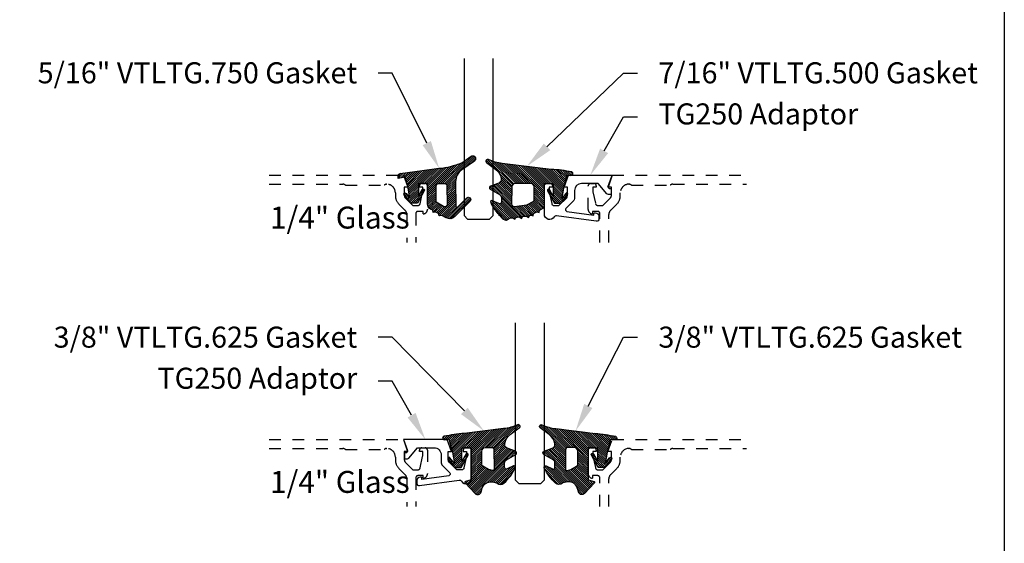
# Model space of a CAD drawing. Units: inches. Extents: x -40 to 144, y 0 to 550.
# Drawn here: x 98 to 106, y 530 to 534 of the extents above; entities that cross this region are included whole.
import ezdxf
from ezdxf import colors
from ezdxf.entities.mleader import LeaderData, LeaderLine
from ezdxf.math import Vec2, Vec3

# ---------------------------------------------------------------- set-up
doc = ezdxf.new("R2010")
doc.units = ezdxf.units.IN
doc.header["$LTSCALE"] = 0.5
doc.header["$MEASUREMENT"] = 0
doc.linetypes.add('HIDDEN2', pattern=[0.1875, 0.125, -0.0625])
for name, color, linetype in [('Arcadia-Hidden', 1, 'HIDDEN2'), ('Arcadia-Profile', 6, 'Continuous'), ('Arcadia-Shade', 8, 'Continuous'), ('Arcadia-Text', 3, 'Continuous')]:
    doc.layers.add(name, color=color, linetype=linetype)
doc.layers.add('Arcadia-mview', color=6, linetype='Continuous', plot=False)
doc.styles.get("Standard").update_dxf_attribs({"font": 'ARIALN.TTF'})
pattern_1 = [(45, (0, 0), (-0.008838834764831846, 0.008838834764831846), [])]

# ---------------------------------------------------------------- blocks, each defined once
blk = doc.blocks.new('*U177')
at = {"layer": 'Arcadia-Shade', "lineweight": -3}
h = blk.add_hatch(dxfattribs=at)
h.set_pattern_fill('ANSI31', color=256, scale=0.1, style=0)
h.set_pattern_definition(pattern_1)
edge = h.paths.add_edge_path()
edge.add_arc((0.3501432575531858, -0.3422949712533472), 0.02000000000000535, 33.70711162470584, 82.28527118042848)
edge.add_line((0.352828076142556, -0.3224759967808275), (0.3376238105063987, -0.3204163193200067))
edge.add_arc((0.3362814012117166, -0.3303258065562454), 0.009999999999981374, 82.28527118042912, 123.7071116246993)
edge.add_line((0.3307319243479991, -0.3220069540789687), (0.3150163448125181, -0.3324907612230668))
edge.add_line((0.3150163448125181, -0.3324907612230668), (0.3064197147369168, -0.3196041235890981))
edge.add_arc((0.2981008622596166, -0.3251536004528428), 0.01000000000001603, 33.70711162475495, 82.28527118048427)
edge.add_line((0.2994432715542938, -0.3152441132165684), (0.2797669744013103, -0.312578622706976))
edge.add_arc((0.2784245651066378, -0.3224881099432193), 0.009999999999984596, 82.28527118048714, 123.7071116247532)
edge.add_line((0.2728750882429107, -0.3141692574659452), (0.2571595087074297, -0.3246530646100361))
edge.add_line((0.2571595087074297, -0.3246530646100361), (0.2474471475929203, -0.3100939086207397))
edge.add_arc((0.239128295115625, -0.3156433854844715), 0.01000000000000484, 33.70711162470866, 102.1652608461426)
edge.add_line((0.2370209737349978, -0.3058679470493502), (0.2163822706772986, -0.310317095853307))
edge.add_line((0.2163822706772986, -0.310317095853307), (0.2131178436323022, -0.2951740778504757))
edge.add_arc((0.2033424051971724, -0.2972813992311193), 0.01000000000001662, 12.16526084622431, 60.74342040195033)
edge.add_line((0.208229619516386, -0.2885570003292806), (0.1909064360680031, -0.2788529380601972))
edge.add_arc((0.186019221748781, -0.2875773369620182), 0.01000000000000523, 60.74342040185856, 102.1652608461229)
edge.add_line((0.1839119003681571, -0.2778018985268957), (0.165444608077463, -0.2817829496218991))
edge.add_line((0.165444608077463, -0.2817829496218991), (0.1621518987219428, -0.2665087356904436))
edge.add_arc((0.1523764602868162, -0.2686160570710767), 0.01000000000001114, 12.1652608461686, 59.45930128022707)
edge.add_line((0.1574579630171353, -0.2600033728203925), (0.130643021640152, -0.2441824981830827))
edge.add_arc((0.1405291237264792, -0.2267967285556381), 0.01999999999999646, 179.9999999999776, 240.37606143630882, ccw=False)
edge.add_line((0.1205291237264827, -0.2267967285556303), (0.1205291237264827, -0.03464753297237522))
edge.add_line((0.1205291237264827, -0.03464753297237522), (0.05452912372648022, -0.03464753297237522))
edge.add_arc((0.05452912372648377, -0.04464753297236967), 0.009999999999994458, 90.00000000002038, 180.0000000000203)
edge.add_line((0.04452912372648932, -0.04464753297237323), (0.04452912372648932, -0.1427415533018994))
edge.add_line((0.04452912372648932, -0.1427415533018994), (0.07579915520820002, -0.08677027455497921))
edge.add_arc((0.08452912372646715, -0.09164753297237382), 0.00999999999999909, -29.191217035272018, 150.808782964728, ccw=False)
edge.add_line((0.09325909224473428, -0.09652479138976844), (0.03452912372646999, -0.2016475329723733))
edge.add_line((0.03452912372646999, -0.2016475329723733), (-0.02247087627351796, -0.2016475329723733))
edge.add_line((-0.02247087627351796, -0.2016475329723733), (-0.07827922314972291, -0.1318949099468192))
edge.add_arc((-0.07047087627352021, -0.125647532972374), 0.009999999999996638, 38.66293773252062, 218.6629377325286, ccw=False)
edge.add_line((-0.06266252939731665, -0.1194001559979299), (-0.03047087627352774, -0.159635217070317))
edge.add_line((-0.03047087627352774, -0.159635217070317), (-0.04547087627351409, -0.07264753297237547))
edge.add_line((-0.04547087627351409, -0.07264753297237547), (-0.069470876273515, 0.01935246702762683))
edge.add_line((-0.069470876273515, 0.01935246702762683), (-0.06963515693884581, 0.01932644752639234))
edge.add_line((-0.06963515693884581, 0.01932644752639234), (-0.07412178531201796, 0.03652518962346463))
edge.add_line((-0.07412178531201796, 0.03652518962346463), (-0.1071086899600164, 0.03437685099475729))
edge.add_arc((-0.1081066051935933, 0.04969945154595751), 0.0153550617864288, 110.46620529195911, 273.726240710435, ccw=False)
edge.add_arc((0.1128171439086146, -1.008195143364949), 1.095898582070302, 92.70392900658419, 101.91676942069068, ccw=False)
edge.add_line((0.06111818465687513, 0.08648331161440481), (0.4802592104869188, 0.1374944821823618))
edge.add_arc((0.4417117747977689, 0.5105080143790259), 0.3750000000000546, 275.9000360034722, 294.8373960092107)
edge.add_arc((0.605529123726499, 0.1565816432366589), 0.01499999999999911, -54.9378188878311, 114.83739600921601, ccw=False)
edge.add_line((0.614146100159827, 0.1443037070441449), (0.5366872100110935, 0.08579088952633285))
edge.add_arc((0.6120223849925353, -0.01395684934786883), 0.1250000000000015, 127.0621811121716, 169.5011164948199)
edge.add_arc((0.5235291237264815, 0.002442623524671242), 0.03500000000000576, 169.5011164948457, 249.4721607270525)
edge.add_line((0.5112559377413515, -0.03033494358722422), (0.5807890605772581, -0.05637082800109994))
edge.add_arc((0.5755291237264881, -0.0704183567633399), 0.01500000000000157, -59.93006650476548, 69.4721607270514, ccw=False)
edge.add_line((0.5830449738019876, -0.08339957387278929), (0.5034974235754941, -0.1294559225444409))
edge.add_arc((0.51852912372648, -0.1554183567633463), 0.03000000000000224, 120.0699334952065, 179.9999999999843)
edge.add_line((0.4885291237264777, -0.155418356763338), (0.4885291237264777, -0.1934183567633383))
edge.add_arc((0.5035291237264768, -0.1934183567633387), 0.01499999999999913, 179.9999999999984, 295.4218481565581)
edge.add_line((0.5099683171875551, -0.2069659317334498), (0.5633777689576345, -0.1815802967872493))
edge.add_arc((0.5685291237264934, -0.1924183567633317), 0.01199999999999191, -27.801168011779225, 115.4218481565558, ccw=False)
edge.add_arc((0.2192417751490169, -0.03352450838791421), 0.3957104874387146, 325.3569715892587, 335.43757175147385, ccw=False)
edge.add_line((0.5447966287618282, -0.2584707845476366), (0.5337259265884438, -0.2568455745989375))
edge.add_line((0.5337259265884438, -0.2568455745989375), (0.5381001649019037, -0.2678663893080042))
edge.add_arc((0.21924177514898, -0.03352450838804238), 0.3957104874386487, 319.6106127792264, 323.686334421735, ccw=False)
edge.add_line((0.5206379698678472, -0.2899365277590533), (0.5089065452026329, -0.2882143219061888))
edge.add_line((0.5089065452026329, -0.2882143219061888), (0.5130344231872765, -0.2986144362004168))
edge.add_arc((0.2192417751490056, -0.03352450838782584), 0.3957104874387638, 309.21412619419544, 317.93997561165867, ccw=False)
edge.add_arc((0.4482530219892204, -0.3141787355512785), 0.03347721121469203, 217.8265626856349, 309.2141261941929, ccw=False)
edge.add_arc((0.4139116432597688, -0.3408421487230753), 0.01000000000003034, 37.82656268568184, 82.285271180592)
edge.add_line((0.4152540525544293, -0.3309326614867842), (0.3992272883239831, -0.3287615625435514))
edge.add_arc((0.396542469734628, -0.3485805370160311), 0.01999999999996379, 82.28527118045568, 123.7071116247285)
edge.add_line((0.3854435160071841, -0.3319428320614826), (0.3728731809176065, -0.3403284578360939))
edge.add_line((0.3728731809176065, -0.3403284578360939), (0.3667809625077734, -0.3311960175258868))
edge = h.paths.add_edge_path(flags=16)
edge.add_arc((0.2771315574089726, -0.2009428730545497), 0.02000000000004133, 240.743420401851, 263.1853481231512)
edge.add_line((0.2747583996281673, -0.2208015769938569), (0.375862845326834, -0.2328837754453872))
edge.add_arc((0.3782360031076432, -0.2130250715061245), 0.01999999999999761, 263.185348123125, 360.5568048429872)
edge.add_line((0.3982350587047119, -0.212830713009371), (0.3967763659739614, -0.06273448614642874))
edge.add_arc((0.3667777825783676, -0.063026023891542), 0.02999999999998703, 0.5568048429549177, 89.99999999997668)
edge.add_line((0.3667777825783798, -0.03302602389155496), (0.2399591387162854, -0.03302602389155851))
edge.add_arc((0.2399591387162836, -0.06302602389155787), 0.02999999999999936, 89.99999999999662, 179.9999999999966)
edge.add_line((0.2099591387162842, -0.0630260238915561), (0.2099591387162842, -0.1745179327576167))
edge.add_arc((0.229959138716275, -0.1745179327576338), 0.01999999999999075, 179.9999999999512, 240.7434204017742)
edge.add_line((0.2201847100778149, -0.1919667305612442), (0.2673571287705112, -0.2183916708582174))
at = {"layer": 'Arcadia-Profile'}
for points in [[(0.3667809625077734, -0.3311960175258868, 0.2151946550010677), (0.352828076142556, -0.3224759967808275), (0.3376238105063987, -0.3204163193200067, 0.1827309058256303), (0.3307319243479991, -0.3220069540789687), (0.3150163448125181, -0.3324907612230668), (0.3064197147369168, -0.3196041235890981, 0.2151946550010981), (0.2994432715542938, -0.3152441132165684), (0.2797669744013103, -0.312578622706976, 0.182730905825612), (0.2728750882429107, -0.3141692574659452), (0.2571595087074297, -0.3246530646100361), (0.2474471475929203, -0.3100939086207397, 0.307917928241556), (0.2370209737349978, -0.3058679470493502), (0.2163822706772986, -0.310317095853307), (0.2131178436323022, -0.2951740778504757, 0.2151946550010832), (0.208229619516386, -0.2885570003292806), (0.1909064360680031, -0.2788529380601972, 0.1827309058256043), (0.1839119003681571, -0.2778018985268957), (0.165444608077463, -0.2817829496218991), (0.1621518987219428, -0.2665087356904436, 0.2093391581724875), (0.1574579630171353, -0.2600033728203925), (0.130643021640152, -0.2441824981830827, -0.2697086548682846), (0.1205291237264827, -0.2267967285556303), (0.1205291237264827, -0.03464753297237522), (0.05452912372648022, -0.03464753297237522, 0.414213562373095), (0.04452912372648932, -0.04464753297237323), (0.04452912372648932, -0.1427415533018994), (0.07579915520820002, -0.08677027455497921, -0.9999999999999999), (0.09325909224473428, -0.09652479138976844), (0.03452912372646999, -0.2016475329723733), (-0.02247087627351796, -0.2016475329723733), (-0.07827922314972291, -0.1318949099468192, -1.000000000000069), (-0.06266252939731665, -0.1194001559979299), (-0.03047087627352774, -0.159635217070317), (-0.04547087627351409, -0.07264753297237547), (-0.069470876273515, 0.01935246702762683), (-0.06963515693884581, 0.01932644752639234), (-0.07412178531201796, 0.03652518962346463), (-0.1071086899600164, 0.03437685099475729, -0.8636340776859587), (-0.1134755769274864, 0.06408528016254067, -0.04022026634965088), (0.06111818465687513, 0.08648331161440481), (0.4802592104869188, 0.1374944821823618, 0.08281839281446368), (0.5992284564600094, 0.1701941959729005, -0.9145284338836246), (0.614146100159827, 0.1443037070441449), (0.5366872100110935, 0.08579088952633285, 0.187320756475735), (0.4891150776785604, 0.008820196308416683, 0.3638271602197234), (0.5112559377413515, -0.03033494358722422), (0.5807890605772581, -0.05637082800109994, -0.6334094688063341), (0.5830449738019876, -0.08339957387278929), (0.5034974235754941, -0.1294559225444409, 0.2676221684807588), (0.4885291237264777, -0.155418356763338), (0.4885291237264777, -0.1934183567633383, 0.5510158763114744), (0.5099683171875551, -0.2069659317334498), (0.5633777689576345, -0.1815802967872493, -0.7213754227006675), (0.5791439813357169, -0.1980152128393549, -0.04401330329406609), (0.5447966287618282, -0.2584707845476366), (0.5337259265884438, -0.2568455745989375), (0.5381001649019037, -0.2678663893080042, -0.01778556550590475), (0.5206379698678472, -0.2899365277590533), (0.5089065452026329, -0.2882143219061888), (0.5130344231872765, -0.2986144362004168, -0.0380921085626537), (0.4694179960107316, -0.3401164984729697, -0.4213246391868847), (0.4218103510586513, -0.3347094156367199, 0.1964582375529257), (0.4152540525544293, -0.3309326614867842), (0.3992272883239831, -0.3287615625435514, 0.1827309058256428), (0.3854435160071841, -0.3319428320614826), (0.3728731809176065, -0.3403284578360939)], [(0.2673571287705112, -0.2183916708582174, 0.09823556361395178), (0.2747583996281673, -0.2208015769938569), (0.375862845326834, -0.2328837754453872, 0.4524182565158143), (0.3982350587047119, -0.212830713009371), (0.3967763659739614, -0.06273448614642874, 0.4113700592213141), (0.3667777825783798, -0.03302602389155496), (0.2399591387162854, -0.03302602389155851, 0.414213562373095), (0.2099591387162842, -0.0630260238915561), (0.2099591387162842, -0.1745179327576167, 0.2714289057020957), (0.2201847100778149, -0.1919667305612442)]]:
    blk.add_lwpolyline(points, format="xyb", close=True, dxfattribs=at)
blk = doc.blocks.new('*U176')
at = {"layer": 'Arcadia-Shade', "lineweight": -3}
h = blk.add_hatch(dxfattribs=at)
h.set_pattern_fill('ANSI31', color=256, scale=0.1, style=0)
h.set_pattern_definition([(45, (-0.3095065947721203, 0.01273047051427767), (-0.008838834764831846, 0.008838834764831846), [])])
edge = h.paths.add_edge_path()
edge.add_arc((0.4867205995207242, -0.01953024908433208), 0.1249999999999996, 125.0223193561818, 180.0000000000005)
edge.add_line((0.3617205995207247, -0.01953024908433321), (0.3639383505063769, -0.2277318765093792))
edge.add_arc((0.3739383505063771, -0.2277318765093794), 0.01000000000000018, 179.9999999999991, 315.3979138286459)
edge.add_line((0.3810583553037166, -0.2347536662873395), (0.4566983409117018, -0.1580556907811825))
edge.add_arc((0.470938350506378, -0.1720992703371049), 0.01999999999999979, -44.60208617136408, 135.397913828636, ccw=False)
edge.add_line((0.4851783601010542, -0.1861428498930273), (0.3557943807296091, -0.3173365459382627))
edge.add_arc((0.3109383505063792, -0.2730992703371076), 0.06299999999999892, 240.7434204018468, 315.3979138286361, ccw=False)
edge.add_line((0.2801489002952859, -0.328062983418544), (0.2425908566138606, -0.3070238022729423))
edge.add_line((0.2425908566138606, -0.3070238022729423), (0.2204276046306415, -0.31180160278576))
edge.add_line((0.2204276046306415, -0.31180160278576), (0.2162121689808902, -0.2922470478657964))
edge.add_line((0.2162121689808902, -0.2922470478657964), (0.1916531940140356, -0.278489656041538))
edge.add_line((0.1916531940140356, -0.278489656041538), (0.1694899420308165, -0.2832674565543538))
edge.add_line((0.1694899420308165, -0.2832674565543538), (0.1652745063810652, -0.2637129016343902))
edge.add_line((0.1652745063810652, -0.2637129016343902), (0.1460930521303769, -0.2529678773716952))
edge.add_arc((0.1705291237264833, -0.2093458828626173), 0.05000000000000058, 180.0000000000003, 240.743420401847, ccw=False)
edge.add_line((0.1205291237264827, -0.2093458828626176), (0.1205291237264827, -0.03464753297237522))
edge.add_line((0.1205291237264827, -0.03464753297237522), (0.054529123726482, -0.03464753297237522))
edge.add_arc((0.054529123726482, -0.04464753297237323), 0.00999999999999801, 90, 180)
edge.add_line((0.04452912372648399, -0.04464753297237323), (0.04452912372648399, -0.1427415533018994))
edge.add_line((0.04452912372648399, -0.1427415533018994), (0.07579915520821068, -0.08677027455497921))
edge.add_arc((0.08452912372647849, -0.0916475329723742), 0.009999999999999865, -29.191217035267073, 150.808782964728, ccw=False)
edge.add_line((0.09325909224474671, -0.09652479138976844), (0.03452912372648242, -0.2016475329723733))
edge.add_line((0.03452912372648242, -0.2016475329723733), (-0.02247087627351796, -0.201647532972375))
edge.add_line((-0.02247087627351796, -0.201647532972375), (-0.07827922314972113, -0.131894909946821))
edge.add_arc((-0.07047087627351402, -0.125647532972376), 0.009999999999999945, 38.66293773251988, 218.6629377325118, ccw=False)
edge.add_line((-0.06266252939730776, -0.1194001559979299), (-0.03047087627351708, -0.1596352170703188))
edge.add_line((-0.03047087627351708, -0.1596352170703188), (-0.04547087627351942, -0.07264753297237547))
edge.add_line((-0.04547087627351942, -0.07264753297237547), (-0.06947087627351856, 0.01935246702762683))
edge.add_line((-0.06947087627351856, 0.01935246702762683), (-0.1304708762735203, 0.009691016167828082))
edge.add_line((-0.1304708762735203, 0.009691016167828082), (-0.1304708762735203, 0.03180252899762337))
edge.add_arc((-0.1104708762735209, 0.0318025289976232), 0.01999999999999942, 97.46629761459718, 179.9999999999995, ccw=False)
edge.add_line((-0.1130697359608135, 0.05163295835065895), (0.2205291237264841, 0.09535246702762734))
edge.add_arc((0.1642937648533345, 0.7389309526998994), 0.6460307135174046, 274.9937745170177, 292.7070859808097)
edge.add_line((0.4136746268512557, 0.1429738498166628), (0.4933732122599057, 0.1988256807174213))
edge.add_arc((0.5077205995207272, 0.1783524670276257), 0.02500000000000035, -54.97768064381768, 125.0223193561823, ccw=False)
edge.add_line((0.5220679867815488, 0.1578792533378301), (0.4149836632166188, 0.08283581936464479))
edge = h.paths.add_edge_path(flags=16)
edge.add_line((0.1955291237264838, -0.1946950578077384), (0.1955291237264856, -0.05464753297237301))
edge.add_arc((0.2155291237264834, -0.05464753297237301), 0.0199999999999978, 89.99999999999488, 180, ccw=False)
edge.add_line((0.2155291237264851, -0.03464753297237522), (0.2670892773006148, -0.03464753297237522))
edge.add_arc((0.2670892773006151, -0.05464753297237682), 0.02000000000000161, 0.6102880535776194, 90.0000000000008, ccw=False)
edge.add_line((0.2870881427591687, -0.05443450628218471), (0.2887727832485449, -0.2125879210628945))
edge.add_arc((0.2687739177899928, -0.2128009477530845), 0.02000000000000006, -119.25657959815243, 0.6102880535717077, ccw=False)
edge.add_line((0.2589994891515506, -0.2302497455567156), (0.1955291237264838, -0.1946950578077384))
at = {"layer": 'Arcadia-Profile'}
for points in [[(0.4149836632166188, 0.08283581936464479, 0.2445952278781014), (0.3617205995207247, -0.01953024908433321), (0.3639383505063769, -0.2277318765093792, 0.670692944336399), (0.3810583553037166, -0.2347536662873395), (0.4566983409117018, -0.1580556907811825, -1), (0.4851783601010542, -0.1861428498930273), (0.3557943807296091, -0.3173365459382627, -0.3377738461559957), (0.2801489002952859, -0.328062983418544), (0.2425908566138606, -0.3070238022729423), (0.2204276046306415, -0.31180160278576), (0.2162121689808902, -0.2922470478657964), (0.1916531940140356, -0.278489656041538), (0.1694899420308165, -0.2832674565543538), (0.1652745063810652, -0.2637129016343902), (0.1460930521303769, -0.2529678773716952, -0.2714289057022067), (0.1205291237264827, -0.2093458828626176), (0.1205291237264827, -0.03464753297237522), (0.054529123726482, -0.03464753297237522, 0.414213562373095), (0.04452912372648399, -0.04464753297237323), (0.04452912372648399, -0.1427415533018994), (0.07579915520821068, -0.08677027455497921, -0.999999999999957), (0.09325909224474671, -0.09652479138976844), (0.03452912372648242, -0.2016475329723733), (-0.02247087627351796, -0.201647532972375), (-0.07827922314972113, -0.131894909946821, -0.9999999999999306), (-0.06266252939730776, -0.1194001559979299), (-0.03047087627351708, -0.1596352170703188), (-0.04547087627351942, -0.07264753297237547), (-0.06947087627351856, 0.01935246702762683), (-0.1304708762735203, 0.009691016167828082), (-0.1304708762735203, 0.03180252899762337, -0.3765412438743619), (-0.1130697359608135, 0.05163295835065895), (0.2205291237264841, 0.09535246702762734, 0.07744316723508454), (0.4136746268512557, 0.1429738498166628), (0.4933732122599057, 0.1988256807174213, -0.9999999999999999), (0.5220679867815488, 0.1578792533378301)], [(0.1955291237264838, -0.1946950578077384), (0.1955291237264856, -0.05464753297237301, -0.414213562373121), (0.2155291237264851, -0.03464753297237522), (0.2670892773006148, -0.03464753297237522, -0.4110972296893457), (0.2870881427591687, -0.05443450628218471), (0.2887727832485449, -0.2125879210628945, -0.5765759961740121), (0.2589994891515506, -0.2302497455567156)]]:
    blk.add_lwpolyline(points, format="xyb", close=True, dxfattribs=at)
blk = doc.blocks.new('*U178')
at = {"layer": 'Arcadia-Shade', "lineweight": -3}
h = blk.add_hatch(dxfattribs=at)
h.set_pattern_fill('ANSI31', color=256, scale=0.1, style=0)
h.set_pattern_definition(pattern_1)
edge = h.paths.add_edge_path()
edge.add_line((0.06735997720406317, -0.3330295437743871), (0.1533984237095307, -0.4250408791208589))
edge.add_arc((0.1753109228421632, -0.4045508234410349), 0.02999999999999842, 223.0786663555313, 344.9624706328293)
edge.add_line((0.2042836055350659, -0.4123343738890171), (0.2099683033192559, -0.3911742431482939))
edge.add_arc((0.2870025769593635, -0.4030606968749113), 0.07794592418756735, 79.72218551491937, 171.2283897971489, ccw=False)
edge.add_line((0.3009097847292228, -0.3263654775356333), (0.3357207343567925, -0.333790011034198))
edge.add_arc((0.3343783250621368, -0.3436994982704642), 0.010000000000005, 43.37263254292748, 82.2852711806002, ccw=False)
edge.add_arc((0.3704271939494945, -0.3039822617472101), 0.0436736850187601, 228.77829717779, 311.715225117363)
edge.add_arc((0.1361717901390878, -0.0412003825323026), 0.3957104874387556, 311.7152251173648, 335.4375717514625)
edge.add_arc((0.4854591387165589, -0.2000942309078139), 0.01199999999999839, 332.1988319882666, 475.4218481565997)
edge.add_line((0.4803077839476888, -0.1892561709317295), (0.4268983321776361, -0.2146418058779282))
edge.add_arc((0.4204591387165537, -0.2010942309078177), 0.01500000000000036, 180.0000000000031, 295.4218481565732, ccw=False)
edge.add_line((0.4054591387165534, -0.2010942309078185), (0.4054591387165534, -0.1630942309078183))
edge.add_arc((0.4354591387165566, -0.163094230907823), 0.03000000000000325, 120.0699334952233, 179.999999999991, ccw=False)
edge.add_line((0.4204274385655626, -0.1371317966889212), (0.499974988792049, -0.09107544801726952))
edge.add_arc((0.4924591387165531, -0.07809423090781938), 0.01500000000000045, 300.0699334952212, 429.4721607270354)
edge.add_line((0.4977190755673266, -0.06404670214558195), (0.4281859527314129, -0.03801081773170445))
edge.add_arc((0.4404591387165543, -0.005233250619821325), 0.03499999999999818, 169.5011164948229, 249.4721607270281, ccw=False)
edge.add_arc((0.5289523999826248, -0.02163272349235319), 0.1250000000000089, 127.062181112173, 169.5011164948187, ccw=False)
edge.add_line((0.4536172250011763, 0.07811501538185261), (0.5310761151498813, 0.1366278328996664))
edge.add_arc((0.5224591387165526, 0.1489057690921809), 0.01499999999999999, 305.0621811121703, 474.8373960092113)
edge.add_arc((0.3586417897878246, 0.5028321402344873), 0.3749999999999978, 275.90003600347495, 294.8373960092145, ccw=False)
edge.add_line((0.3971892254769873, 0.1298186080378816), (0.06082627081591419, 0.08888186599746994))
edge.add_arc((0.2075503606830851, -1.567486580999527), 1.662854290295633, 95.06215012583732, 101.1312509651501)
edge.add_arc((-0.1081066051935959, 0.04969945154595448), 0.01535506178642702, 110.4662052919088, 273.7262407104052)
edge.add_line((-0.1071086899600271, 0.03437685099475551), (-0.06894534001675545, 0.03714601858336586))
edge.add_line((-0.06894534001675545, 0.03714601858336586), (-0.0646327899115402, 0.02061457651336163))
edge.add_line((-0.0646327899115402, 0.02061457651336163), (-0.04054359583518341, -0.07179788158388867))
edge.add_line((-0.04054359583518341, -0.07179788158388867), (-0.02394026964483054, -0.1677975613753677))
edge.add_line((-0.02394026964483054, -0.1677975613753677), (-0.06266252939730954, -0.1194001559979281))
edge.add_arc((-0.07047087627351666, -0.1256475329723731), 0.009999999999999964, 38.66293773251194, 218.6629377325197)
edge.add_line((-0.07827922314972291, -0.1318949099468192), (-0.02247087627351796, -0.2016475329723733))
edge.add_line((-0.02247087627351796, -0.2016475329723733), (0.03452912372648065, -0.2016475329723733))
edge.add_line((0.03452912372648065, -0.2016475329723733), (0.09325909224474493, -0.09652479138976844))
edge.add_arc((0.08452912372647603, -0.09164753297237382), 0.01000000000000064, 330.808782964733, 510.8087829647329)
edge.add_line((0.07579915520820713, -0.08677027455497921), (0.03952912372647965, -0.151173633569778))
edge.add_line((0.03952912372647965, -0.151173633569778), (0.03952912372647965, -0.04669631357204551))
edge.add_arc((0.05157790432614995, -0.04669631357204551), 0.01204878059967029, 90, 180, ccw=False)
edge.add_line((0.05157790432614995, -0.03464753297237522), (0.1205291237264827, -0.03464753297237522))
edge.add_line((0.1205291237264827, -0.03464753297237522), (0.1205291237264721, -0.3096475329723827))
edge.add_line((0.1205291237264721, -0.3096475329723827), (0.0701895627599729, -0.3231359776806908))
edge.add_arc((0.07174247703058995, -0.3289315326384236), 0.005999999999998959, 105.0000000000216, 223.0786663555202)
edge = h.paths.add_edge_path(flags=16)
edge.add_arc((0.3037262867640322, -0.2169088791497683), 0.01204878059966693, -96.81465187686342, 0.5568048429918235, ccw=False)
edge.add_line((0.3022966038925663, -0.2288725374876659), (0.2700008487466405, -0.2197043035347992))
edge.add_arc((0.2714721412384549, -0.2145215712542559), 0.00538752405918108, 240.74342040184422, 254.1516273252863, ccw=False)
edge.add_line((0.2688391427657368, -0.2192218621527982), (0.2201847100778274, -0.191966730561246))
edge.add_arc((0.2299591387162805, -0.1745179327576172), 0.02000000000000338, 179.9999999999987, 240.74342040181722, ccw=False)
edge.add_line((0.2099591387162771, -0.1745179327576167), (0.2099591387162807, -0.0630260238915561))
edge.add_arc((0.2399591387162801, -0.06302602389155787), 0.02999999999999936, 89.99999999999659, 179.9999999999966, ccw=False)
edge.add_line((0.2399591387162818, -0.03302602389155851), (0.3020563372867162, -0.03302602389155673))
edge.add_arc((0.3020563372867145, -0.0450748044912235), 0.01204878059966677, 0.5568048429577743, 89.99999999999181, ccw=False)
edge.add_line((0.3141045489411969, -0.04495771534697646), (0.3157744984185147, -0.2167917900055141))
at = {"layer": 'Arcadia-Profile'}
for points in [[(0.06735997720406317, -0.3330295437743871), (0.1533984237095307, -0.4250408791208589, 0.588362305111228), (0.2042836055350659, -0.4123343738890171), (0.2099683033192559, -0.3911742431482939, -0.4219343338082934), (0.3009097847292228, -0.3263654775356333), (0.3357207343567925, -0.333790011034198, -0.1714390117528292), (0.341647352831723, -0.3368320944462315, 0.3785514350960275), (0.3994889188874229, -0.3365829811679539, 0.1038795160357941), (0.4960739963257925, -0.2056910869838315, 0.7213754227006545), (0.4803077839476888, -0.1892561709317295), (0.4268983321776361, -0.2146418058779282, -0.5510158763115331), (0.4054591387165534, -0.2010942309078185), (0.4054591387165534, -0.1630942309078183, -0.2676221684807115), (0.4204274385655626, -0.1371317966889212), (0.499974988792049, -0.09107544801726952, 0.633409468806316), (0.4977190755673266, -0.06404670214558195), (0.4281859527314129, -0.03801081773170445, -0.3638271602197156), (0.4060450926686432, 0.001144322163936451, -0.1873207564757232), (0.4536172250011763, 0.07811501538185261), (0.5310761151498813, 0.1366278328996664, 0.9145284338835754), (0.5161584714500638, 0.1625183218284239, -0.0828183928144677), (0.3971892254769873, 0.1298186080378816), (0.06082627081591419, 0.08888186599746994, 0.02648763999663268), (-0.1134755769274758, 0.06408528016254067, 0.8636340776861142), (-0.1071086899600271, 0.03437685099475551), (-0.06894534001675545, 0.03714601858336586), (-0.0646327899115402, 0.02061457651336163), (-0.04054359583518341, -0.07179788158388867), (-0.02394026964483054, -0.1677975613753677), (-0.06266252939730954, -0.1194001559979281, 1.000000000000069), (-0.07827922314972291, -0.1318949099468192), (-0.02247087627351796, -0.2016475329723733), (0.03452912372648065, -0.2016475329723733), (0.09325909224474493, -0.09652479138976844, 0.9999999999999994), (0.07579915520820713, -0.08677027455497921), (0.03952912372647965, -0.151173633569778), (0.03952912372647965, -0.04669631357204551, -0.414213562373095), (0.05157790432614995, -0.03464753297237522), (0.1205291237264827, -0.03464753297237522), (0.1205291237264721, -0.3096475329723827), (0.0701895627599729, -0.3231359776806908, 0.566225985825272)], [(0.3157744984185147, -0.2167917900055141, -0.4524182565157779), (0.3022966038925663, -0.2288725374876659), (0.2700008487466405, -0.2197043035347992, -0.05857117963997661), (0.2688391427657368, -0.2192218621527982), (0.2201847100778274, -0.191966730561246, -0.2714289057020749), (0.2099591387162771, -0.1745179327576167), (0.2099591387162807, -0.0630260238915561, -0.414213562373095), (0.2399591387162818, -0.03302602389155851), (0.3020563372867162, -0.03302602389155673, -0.4113700592213755), (0.3141045489411969, -0.04495771534697646)]]:
    blk.add_lwpolyline(points, format="xyb", close=True, dxfattribs=at)
blk = doc.blocks.new('*U182')
at = {"layer": 'Arcadia-Profile'}
blk.add_lwpolyline([(3.256654205567126e-15, 1.375), (0, 0.03125), (0.03125, 0), (0.21875, 0), (0.25, 0.03125), (0.2500000000000033, 1.375)], dxfattribs=at)

msp = doc.modelspace()

# ---------------------------------------------------------------- linework, layer by layer
at = {"layer": 'Arcadia-Hidden'}
for points in [[(99.83947259679391, 532.9268456096255), (100.9877543715264, 532.9268456096255), (101.0237846745567, 532.8243456096255), (100.9947846745567, 532.8243456096255), (100.9947846745567, 532.7526456096255, 0.1990202534393311), (101.0021143468992, 532.734960604317), (101.0687846745567, 532.6683456096255), (101.1107346745567, 532.6683456096255, 0.350320277435261), (101.1302396371603, 532.6839233439355), (101.1527346745567, 532.7863456096255), (101.1527346745567, 532.8243456096255), (101.1237346745566, 532.8243456096255), (101.1237346745567, 532.8363456096255, -0.4142135623730951), (101.1437346745567, 532.8563456096255), (101.1727346745567, 532.8563456096255, -0.4142135623730951), (101.1927346745567, 532.8363456096255), (101.1927346745567, 532.6343506096255, -0.4142135623733142), (101.1547296745567, 532.5963456096255), (101.1547296745567, 532.6183456096255), (101.1127296745567, 532.6183456096255, 0.4141904991951573), (101.0927296746807, 532.5983471844287), (101.09271036082, 532.3530611527918)], [(102.6676896745567, 532.3530611527918), (102.6676896745567, 532.5983456096254, 0.4142135623730951), (102.6476896745567, 532.6183456096255), (102.6056896745567, 532.6183456096255), (102.6056896745567, 532.5963456096255, -0.414213562372876), (102.5676846745567, 532.6343506096255), (102.5676846745567, 532.8363456096255, -0.4142135623730951), (102.5876846745567, 532.8563456096255), (102.6166846745567, 532.8563456096255, -0.4142135623726788), (102.6366846745567, 532.8363456096255), (102.6366846745567, 532.8243456096255), (102.6076846745567, 532.8243456096255), (102.6076846745567, 532.7863456096255), (102.6301797119531, 532.6839233439355, 0.3503202774363496), (102.6496846745567, 532.6683456096255), (102.6916346745568, 532.6683456096255), (102.7583123440864, 532.7349679400959, 0.1989123673792402), (102.7656346745567, 532.7526456096255), (102.7656346745567, 532.8243456096255), (102.7366346745567, 532.8243456096255), (102.772664977587, 532.9268456096255), (103.9209467523195, 532.9268456096255)], [(99.83947259679391, 532.8508456096255), (100.4690464952803, 532.8508456096255, -0.2497116026462002), (100.4912522511739, 532.8408456096255), (100.8236910858671, 532.8408456096255, -0.2415313610587326), (100.8431846745567, 532.8508456096255), (100.8441846745567, 532.8508456096255, -0.4142135623730598), (100.9181846745567, 532.7768456096255), (100.9181846745567, 532.7522009486847, 0.1989123673796579), (100.9477668896569, 532.6807831637849), (101.0020839603349, 532.626466093107, -0.1989326086861769), (101.0167286211239, 532.5911068598791), (101.0167100813222, 532.3530611527918)], [(102.7436896745567, 532.3530611527918), (102.7436896745567, 532.5911097007665, -0.198912367379658), (102.7583343354974, 532.6264650398258), (102.8126524594565, 532.6807831637849, 0.198912367379658), (102.8422346745567, 532.7522009486847), (102.8422346745567, 532.7768456096255, -0.4142135623730742), (102.9162346745567, 532.8508456096255), (102.9172346745567, 532.8508456096255, -0.2415313610587324), (102.9367282632463, 532.8408456096255), (103.2691670979395, 532.8408456096255, -0.2497116026460411), (103.2913728538332, 532.8508456096255), (103.9209467523195, 532.8508456096255)], [(99.83947259679385, 530.6655611527917), (100.9877543715263, 530.6655611527917), (101.0237846745566, 530.5630611527918), (100.9947846745567, 530.5630611527918), (100.9947846745567, 530.4913611527918, 0.1990202534393311), (101.0021143468991, 530.4736761474833), (101.0687846745566, 530.4070611527918), (101.1107346745567, 530.4070611527918, 0.350320277435261), (101.1302396371603, 530.4226388871018), (101.1527346745567, 530.5250611527917), (101.1527346745566, 530.5630611527918), (101.1237346745566, 530.5630611527918), (101.1237346745566, 530.5750611527917, -0.4142135623730951), (101.1437346745567, 530.5950611527917), (101.1727346745566, 530.5950611527917, -0.4142135623730951), (101.1927346745566, 530.5750611527917), (101.1927346745566, 530.3730661527918, -0.4142135623733142), (101.1547296745566, 530.3350611527917), (101.1547296745566, 530.3570611527919), (101.1127296745566, 530.3570611527919, 0.4141904991951573), (101.0927296746807, 530.3370627275949), (101.0927103608199, 530.0917766959581)], [(102.6676896745567, 530.0917766959581), (102.6676896745566, 530.3370611527916, 0.4142135623730951), (102.6476896745566, 530.3570611527919), (102.6056896745567, 530.3570611527919), (102.6056896745567, 530.3350611527917, -0.414213562372876), (102.5676846745567, 530.3730661527918), (102.5676846745567, 530.5750611527917, -0.4142135623730951), (102.5876846745566, 530.5950611527917), (102.6166846745566, 530.5950611527917, -0.4142135623726788), (102.6366846745566, 530.5750611527917), (102.6366846745566, 530.5630611527918), (102.6076846745566, 530.5630611527918), (102.6076846745566, 530.5250611527917), (102.630179711953, 530.4226388871018, 0.3503202774363496), (102.6496846745567, 530.4070611527918), (102.6916346745567, 530.4070611527918), (102.7583123440863, 530.4736834832622, 0.1989123673792402), (102.7656346745567, 530.4913611527918), (102.7656346745567, 530.5630611527918), (102.7366346745567, 530.5630611527918), (102.772664977587, 530.6655611527917), (103.9209467523195, 530.6655611527917)], [(99.83947259679385, 530.5895611527917), (100.4690464952802, 530.5895611527917, -0.2497116026462002), (100.4912522511738, 530.5795611527917), (100.8236910858671, 530.5795611527917, -0.2415313610587326), (100.8431846745566, 530.5895611527917), (100.8441846745567, 530.5895611527917, -0.4142135623730598), (100.9181846745566, 530.5155611527919), (100.9181846745567, 530.4909164918511, 0.1989123673796579), (100.9477668896568, 530.4194987069511), (101.0020839603348, 530.3651816362733, -0.1989326086861769), (101.0167286211238, 530.3298224030455), (101.0167100813221, 530.0917766959581)], [(102.7436896745567, 530.0917766959581), (102.7436896745567, 530.3298252439329, -0.198912367379658), (102.7583343354974, 530.365180582992), (102.8126524594565, 530.4194987069511, 0.198912367379658), (102.8422346745566, 530.4909164918511), (102.8422346745566, 530.5155611527919, -0.4142135623730742), (102.9162346745566, 530.5895611527917), (102.9172346745567, 530.5895611527917, -0.2415313610587324), (102.9367282632462, 530.5795611527917), (103.2691670979395, 530.5795611527917, -0.2497116026460411), (103.2913728538331, 530.5895611527917), (103.9209467523195, 530.5895611527917)]]:
    msp.add_lwpolyline(points, format="xyb", dxfattribs=at)
at = {"layer": 'Arcadia-mview', "lineweight": -3}
msp.add_lwpolyline([(74.12652596398533, 543.9954174887386), (106.1265259639853, 543.9954174887386), (106.1265259639853, 506.6770919028745), (74.12652596398533, 506.6770919028745)], close=True, dxfattribs=at)
at = {"layer": 'Arcadia-Profile'}
for points in [[(102.7544408540891, 532.8128456096256), (102.7597589423765, 532.8128456096256, -0.4142135623730949), (102.7647589423765, 532.8078456096256), (102.7647589423765, 532.7678456096255, -0.414213562373095), (102.7597589423765, 532.7628456096255), (102.7397535572487, 532.7628456096255, -0.2216946626426967), (102.7282628906019, 532.7682037954803), (102.6538835770458, 532.8568456096256), (102.5107096745566, 532.8568456096255, 0.4142135623730951), (102.4507096745567, 532.7968456096255), (102.4507096745567, 532.7318456096256), (102.4507096745566, 532.7277782064351, -0.19902026272218), (102.4433800037369, 532.7100931996026), (102.3769219727753, 532.6436903254115, 0.6189623163412454), (102.385436573769, 532.618225300281), (102.6157639423764, 532.5868456096256), (102.6157639423764, 532.5998456096255, -0.4142135623730951), (102.6207639423764, 532.6048456096255), (102.6287639423764, 532.6048456096255, -0.4142135623730949), (102.6597639423764, 532.5738456096256), (102.6597639423764, 532.5531778024172, -0.4557262555321546), (102.6369804803572, 532.5333724410423), (102.2965845363001, 532.5802212611659, 0.3040559685272716), (102.2765421820581, 532.570521870266, -0.7648953843946099), (102.1927096745567, 532.5932603038345), (102.1927096745566, 532.8363456096256, -0.4142135623730951), (102.2127096745566, 532.8563456096256), (102.2417096745566, 532.8563456096256, -0.4142135623730949), (102.2617096745567, 532.8363456096256), (102.2617096745566, 532.8243456096255), (102.2327596745567, 532.8243456096255), (102.2327596745567, 532.7863456096255), (102.255196722542, 532.6841873758092, 0.3541185725303646), (102.2747596745566, 532.6683456096256), (102.3167096745567, 532.6683456096256), (102.3833873440863, 532.7349679400959, 0.198912367379867), (102.3907096745566, 532.7526456096256), (102.3907096745566, 532.8243456096255), (102.3616471745566, 532.8243456096255), (102.3977551291021, 532.9268456096256), (102.772664977587, 532.9268456096255), (102.7402580754551, 532.8327291319424, 0.5150338432749563)], [(101.0059784950243, 530.5515611527919), (101.0006604067369, 530.5515611527919, 0.4142135623730949), (100.9956604067369, 530.5465611527918), (100.9956604067369, 530.5065611527918, 0.414213562373095), (101.0006604067369, 530.5015611527917), (101.0206657918646, 530.5015611527919, 0.2216946626426967), (101.0321564585114, 530.5069193386466), (101.1065357720676, 530.5955611527918), (101.2497096745567, 530.5955611527918, -0.4142135623730951), (101.3097096745567, 530.5355611527918), (101.3097096745567, 530.4705611527918), (101.3097096745567, 530.4664937496013, 0.19902026272218), (101.3170393453765, 530.448808742769), (101.3834973763381, 530.3824058685778, -0.6189623163412454), (101.3749827753444, 530.3569408434473), (101.1446554067369, 530.3255611527918), (101.1446554067369, 530.3385611527917, 0.4142135623730951), (101.1396554067369, 530.3435611527918), (101.1316554067369, 530.3435611527918, 0.4142135623730949), (101.1006554067369, 530.3125611527919), (101.1006554067369, 530.2918933455835, 0.4557262555321546), (101.1234388687562, 530.2720879842086), (101.4638348128133, 530.3189368043322, -0.3040559685272716), (101.4838771670553, 530.3092374134322, 0.7648953843946099), (101.5677096745567, 530.3319758470009), (101.5677096745567, 530.5750611527919, 0.4142135623730951), (101.5477096745567, 530.5950611527919), (101.5187096745567, 530.5950611527919, 0.4142135623730949), (101.4987096745567, 530.5750611527919), (101.4987096745567, 530.5630611527918), (101.5276596745567, 530.5630611527918), (101.5276596745567, 530.5250611527917), (101.5052226265714, 530.4229029189755, -0.3541185725303646), (101.4856596745567, 530.4070611527918), (101.4437096745567, 530.4070611527918), (101.3770320050271, 530.4736834832622, -0.198912367379867), (101.3697096745567, 530.4913611527918), (101.3697096745567, 530.5630611527918), (101.3987721745567, 530.5630611527918), (101.3626642200112, 530.665561152792), (100.9877543715263, 530.6655611527917), (101.0201612736583, 530.5714446751088, -0.5150338432749563)]]:
    msp.add_lwpolyline(points, format="xyb", close=True, dxfattribs=at)

# ---------------------------------------------------------------- block references
at = {"lineweight": -3}
for p in [(101.5052346745567, 532.5518456096255), (101.9426971745567, 530.2905611527917)]:
    msp.add_blockref('*U182', p, dxfattribs=at)
at = {"layer": 'Arcadia-Profile', "lineweight": -3}
for name, p in [('*U176', (101.0722055508302, 532.8909931425978)), ('*U178', (101.4471805508302, 530.6297086857642))]:
    msp.add_blockref(name, p, dxfattribs=at)
at = {"layer": 'Arcadia-Profile', "lineweight": -3, "xscale": -1}
for name, p in [('*U177', (102.3132387982831, 532.890993142598)), ('*U178', (102.6882137982831, 530.6297086857642))]:
    msp.add_blockref(name, p, dxfattribs=at)

# ---------------------------------------------------------------- texts
at = {"layer": 'Arcadia-Text', "lineweight": -3}
for p in [(99.84547342949142, 532.4710734369454), (99.84547342949136, 530.2097889801116)]:
    msp.add_text('1/4" Glass', height=0.1875, dxfattribs=at).set_placement(p)

# ---------------------------------------------------------------- leaders
ml = msp.add_multileader_mtext('Standard', dxfattribs=at)
ml.set_content('\\A1;5/16" VTLTG.750 Gasket', color=256)
ml.set_leader_properties()
ml.build(insert=Vec2(0, 0))
ml.multileader.update_dxf_attribs({"dogleg_length": 0.36, "arrow_head_size": 0.24})
ctx = ml.context
ctx.base_point, ctx.char_height, ctx.arrow_head_size, ctx.landing_gap_size, ctx.plane_origin = Vec3(98.11304226171012, 533.8018456096255), 0.18, 0.24, 0.18, Vec3(96.96133636207477, 531.4711988401712)
ctx.text_align_type = 2
notes = []
notes.append((ctx, [(1, (1, 1, 0), (100.8917059538068, 533.8018456096255), (-1, 0), 0.1194276757255761, [(0, [(101.2927346745567, 532.9863456096255)], 0, [])])]))
ctx.mtext.insert, ctx.mtext.alignment, ctx.mtext.flow_direction = Vec3(100.5922782780812, 533.8933803981657), 3, 5
ml = msp.add_multileader_mtext('Standard', dxfattribs=at)
ml.set_content('\\A1;7/16" VTLTG.500 Gasket', color=256)
ml.set_leader_properties()
ml.build(insert=Vec2(0, 0))
ml.multileader.update_dxf_attribs({"dogleg_length": 0.36, "arrow_head_size": 0.24})
ctx = ml.context
ctx.base_point, ctx.char_height, ctx.arrow_head_size, ctx.landing_gap_size, ctx.plane_origin = Vec3(102.9881217572955, 533.8018456096255), 0.18, 0.24, 0.18, Vec3(106.7990636733019, 531.4711988401712)
notes.append((ctx, [(1, (1, 1, 0), (102.8686940815699, 533.8018456096255), (1, 0), 0.1194276757255761, [(0, [(102.0425501007112, 533.0029820394963)], 0, [])])]))
ctx.mtext.insert, ctx.mtext.flow_direction = Vec3(103.1681217572955, 533.8933803981657), 5
ml = msp.add_multileader_mtext('Standard', dxfattribs=at)
ml.set_content('TG250 Adaptor', color=256)
ml.set_leader_properties()
ml.build(insert=Vec2(0, 0))
ml.multileader.update_dxf_attribs({"dogleg_length": 0.36, "arrow_head_size": 0.24})
ctx = ml.context
ctx.base_point, ctx.char_height, ctx.arrow_head_size, ctx.landing_gap_size, ctx.plane_origin = Vec3(102.9881217572955, 533.4268456096255), 0.18, 0.24, 0.18, Vec3(106.7990636733019, 531.1827616350893)
notes.append((ctx, [(1, (1, 1, 0), (102.8686940815699, 533.4268456096255), (1, 0), 0.1194276757255761, [(0, [(102.5852100533446, 532.9268456096255)], 0, [])])]))
ctx.mtext.insert, ctx.mtext.flow_direction = Vec3(103.1681217572955, 533.5418319670606), 5
ml = msp.add_multileader_mtext('Standard', dxfattribs=at)
ml.set_content('\\A1;3/8" VTLTG.625 Gasket', color=256)
ml.set_leader_properties()
ml.build(insert=Vec2(0, 0))
ml.multileader.update_dxf_attribs({"dogleg_length": 0.36, "arrow_head_size": 0.24})
ctx = ml.context
ctx.base_point, ctx.char_height, ctx.arrow_head_size, ctx.landing_gap_size, ctx.plane_origin = Vec3(98.22772166143733, 531.5405611527917), 0.18, 0.24, 0.18, Vec3(96.96133636207483, 529.2099143833375)
ctx.text_align_type = 2
notes.append((ctx, [(1, (1, 1, 0), (100.8917059538068, 531.5405611527917), (-1, 0), 0.1194276757255761, [(0, [(101.6761882989767, 530.7390589227819)], 0, [])])]))
ctx.mtext.insert, ctx.mtext.alignment, ctx.mtext.flow_direction = Vec3(100.5922782780813, 531.6320959413321), 3, 5
ml = msp.add_multileader_mtext('Standard', dxfattribs=at)
ml.set_content('\\A1;3/8" VTLTG.625 Gasket', color=256)
ml.set_leader_properties()
ml.build(insert=Vec2(0, 0))
ml.multileader.update_dxf_attribs({"dogleg_length": 0.36, "arrow_head_size": 0.24})
ctx = ml.context
ctx.base_point, ctx.char_height, ctx.arrow_head_size, ctx.landing_gap_size, ctx.plane_origin = Vec3(102.9881217572955, 531.5405611527917), 0.18, 0.24, 0.18, Vec3(106.799063673302, 529.2099143833375)
notes.append((ctx, [(1, (1, 1, 0), (102.86869408157, 531.5405611527917), (1, 0), 0.1194276757255761, [(0, [(102.4592060501367, 530.7390589227819)], 0, [])])]))
ctx.mtext.insert, ctx.mtext.flow_direction = Vec3(103.1681217572955, 531.6320959413321), 5
ml = msp.add_multileader_mtext('Standard', dxfattribs=at)
ml.set_content('TG250 Adaptor', color=256)
ml.set_leader_properties()
ml.build(insert=Vec2(0, 0))
ml.multileader.update_dxf_attribs({"dogleg_length": 0.36, "arrow_head_size": 0.24})
ctx = ml.context
ctx.base_point, ctx.char_height, ctx.arrow_head_size, ctx.landing_gap_size, ctx.plane_origin = Vec3(99.00457022896802, 531.1655611527917), 0.18, 0.24, 0.18, Vec3(96.96133636207483, 528.9214771782556)
ctx.text_align_type = 2
notes.append((ctx, [(1, (1, 1, 0), (100.8917059538068, 531.1655611527917), (-1, 0), 0.1194276757255761, [(0, [(101.1751899820322, 530.6655611527918)], 0, [])])]))
ctx.mtext.insert, ctx.mtext.alignment, ctx.mtext.flow_direction = Vec3(100.5922782780813, 531.2805475102269), 3, 5
for ctx, leaders in notes:
    for number, flags, end, landing, length, lines in leaders:
        leader = LeaderData()
        leader.index, (leader.has_last_leader_line, leader.has_dogleg_vector, leader.attachment_direction) = number, flags
        leader.last_leader_point, leader.dogleg_vector, leader.dogleg_length = Vec3(end), Vec3(landing), length
        for number, points, colour, breaks in lines:
            line = LeaderLine()
            line.index, line.vertices, line.color, line.breaks = number, Vec3.list(points), colors.encode_raw_color(colour), breaks
            leader.lines.append(line)
        ctx.leaders.append(leader)

doc.saveas('drawing.dxf')
